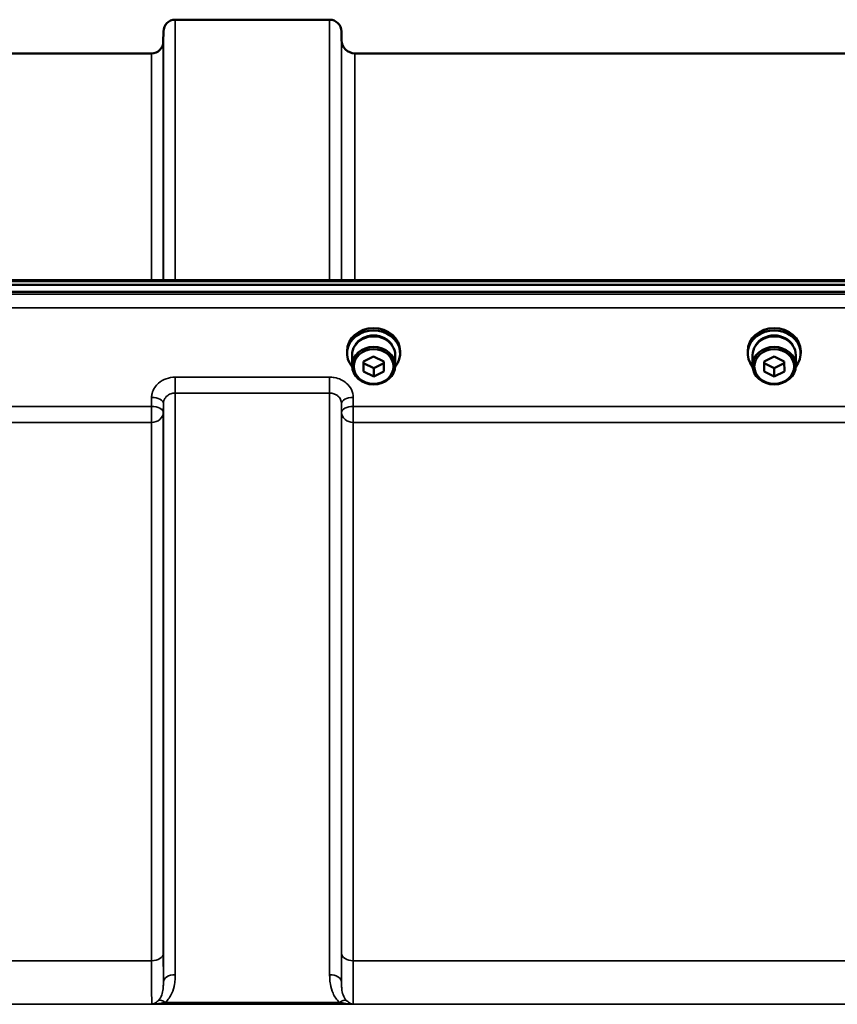
# Model space of a CAD drawing. Units: millimetres. Extents: x 100 to 8300, y -8 to 5931.
# Drawn here: x 4090 to 4333, y 5098 to 5390 of the extents above; entities that cross this region are included whole.
import ezdxf

# ---------------------------------------------------------------- set-up
doc = ezdxf.new("R2010")
doc.units = ezdxf.units.MM
doc.header["$LTSCALE"] = 20
doc.layers.add('Visible (ISO)', color=7, linetype='Continuous', lineweight=50)
doc.layers.add('Visible Narrow (ISO)', color=7, linetype='Continuous', lineweight=35)

msp = doc.modelspace()

# ---------------------------------------------------------------- linework, layer by layer
at = {"layer": 'Visible (ISO)'}
for p, q in [((4136.18, 5390.44), (4182.06, 5390.44)), ((4132.65, 5383.91), (4132.68, 5386.97)), ((4185.59, 5384.4), (4185.56, 5386.97)), ((4032.84, 5380.44), (4129.15, 5380.44)), ((4189.59, 5380.44), (4439.66, 5380.44)), ((3995.09, 5313.11), (4634.15, 5313.11)), ((3817.46, 5311.7), (4811.78, 5311.7)), ((4811.78, 5309.65), (3817.46, 5309.65)), ((4187.25, 5291.36), (4187.25, 5292.05)), ((4203, 5291.36), (4203, 5292.05)), ((4306.25, 5291.36), (4306.25, 5292.05)), ((4322, 5291.36), (4322, 5292.05)), ((4188.7, 5290.86), (4188.7, 5287.71)), ((4192.11, 5288.94), (4195.09, 5290.46)), ((4192.14, 5285.94), (4192.11, 5288.94)), ((4192.14, 5288.44), (4192.13, 5288.95)), ((4195.09, 5290.46), (4198.11, 5288.98)), ((4198.11, 5288.98), (4198.14, 5285.98)), ((4201.55, 5290.86), (4201.55, 5287.71)), ((4307.7, 5290.86), (4307.7, 5287.71)), ((4311.11, 5288.94), (4314.09, 5290.46)), ((4311.14, 5285.94), (4311.11, 5288.94)), ((4311.14, 5288.44), (4311.13, 5288.95)), ((4314.09, 5290.46), (4317.11, 5288.98)), ((4317.11, 5288.98), (4317.14, 5285.98)), ((4320.55, 5290.86), (4320.55, 5287.71)), ((4192.14, 5285.94), (4192.14, 5288.44)), ((4195.15, 5286.96), (4192.14, 5288.44)), ((4195.15, 5284.46), (4192.14, 5285.94)), ((4198.11, 5288.47), (4195.15, 5286.96)), ((4195.15, 5284.46), (4195.15, 5286.96)), ((4198.14, 5285.98), (4195.15, 5284.46)), ((4311.14, 5285.94), (4311.14, 5288.44)), ((4314.15, 5286.96), (4311.14, 5288.44)), ((4314.15, 5284.46), (4311.14, 5285.94)), ((4317.11, 5288.47), (4314.15, 5286.96)), ((4314.15, 5284.46), (4314.15, 5286.96)), ((4317.14, 5285.98), (4314.15, 5284.46))]:
    msp.add_line(p, q, dxfattribs=at)
for centre, radius, start, end in [((4136.18, 5386.94), 3.5, 90, 179.5), ((4182.06, 5386.94), 3.5, 0.5, 90), ((4129.15, 5383.94), 3.5, 270, 359.5), ((4189.59, 5384.44), 4, 180.5, 270)]:
    msp.add_arc(centre, radius, start, end, dxfattribs=at)
for centre, major_axis, start_param, end_param in [((4195.12, 5291.36), (7.87, 0), 5.664504, 10.043459), ((4195.12, 5292.05), (-7.87, 0), 3.141593, 6.283185), ((4314.12, 5291.36), (7.87, 0), 5.664504, 10.043459), ((4314.12, 5292.05), (-7.87, 0), 3.141593, 6.283185), ((4195.12, 5290.86), (6.42, 0), 0, 3.141593), ((4195.12, 5291.36), (6.15, 0), 0.455626, 2.685967), ((4314.12, 5290.86), (6.42, 0), 0, 3.141593), ((4314.12, 5291.36), (6.15, 0), 0.455626, 2.685967)]:
    msp.add_ellipse(centre, major_axis=major_axis, ratio=0.866025, start_param=start_param, end_param=end_param, dxfattribs=at)
for centre, major_axis in [((4195.12, 5287.71), (-6.42, 0)), ((4195.12, 5287.46), (-5.92, 0)), ((4314.12, 5287.71), (-6.42, 0)), ((4314.12, 5287.46), (-5.92, 0))]:
    msp.add_ellipse(centre, major_axis=major_axis, ratio=0.866025, dxfattribs=at)
at = {"layer": 'Visible Narrow (ISO)'}
for p, q in [((4136.18, 5390.44), (4136.18, 5313.11)), ((4182.06, 5313.11), (4182.06, 5390.44)), ((4132.68, 5313.11), (4132.68, 5386.97)), ((4185.56, 5386.97), (4185.56, 5313.11)), ((4132.65, 5383.91), (4132.65, 5313.11)), ((4185.59, 5313.11), (4185.59, 5384.4)), ((4129.15, 5313.11), (4129.15, 5380.44)), ((4189.59, 5380.44), (4189.59, 5313.11)), ((3995.06, 5312.71), (4634.19, 5312.71)), ((4802.6, 5308.93), (3826.65, 5308.93)), ((3826.65, 5304.86), (4802.6, 5304.86)), ((4182.06, 5284.31), (4136.18, 5284.31)), ((4136.18, 5284.31), (4136.18, 5279.57)), ((4182.06, 5279.57), (4182.06, 5284.31)), ((4129.18, 5278.27), (4129.15, 5275.6)), ((4136.18, 5279.57), (4182.06, 5279.57)), ((4136.18, 5279.57), (4136.18, 5106.9)), ((4182.06, 5106.9), (4182.06, 5279.57)), ((4189.09, 5275.6), (4189.06, 5278.27)), ((4129.15, 5275.6), (4032.84, 5275.6)), ((4129.15, 5270.87), (4129.15, 5275.6)), ((4132.65, 5273.85), (4132.68, 5276.52)), ((4132.68, 5104.67), (4132.68, 5276.52)), ((4185.56, 5276.52), (4185.59, 5273.85)), ((4185.56, 5276.52), (4185.56, 5104.67)), ((4440.15, 5275.6), (4189.09, 5275.6)), ((4189.09, 5275.6), (4189.09, 5270.87)), ((4132.65, 5273.85), (4132.65, 5113.28)), ((4185.59, 5113.28), (4185.59, 5273.85)), ((4032.84, 5270.87), (4129.15, 5270.87)), ((4129.15, 5111.01), (4129.15, 5270.87)), ((4189.09, 5270.87), (4440.15, 5270.87)), ((4189.09, 5270.87), (4189.09, 5111.01)), ((4129.15, 5111.01), (4032.84, 5111.01)), ((4440.15, 5111.01), (4189.09, 5111.01)), ((4185, 5098.68), (4133.24, 5098.68)), ((3924.24, 5098.09), (4705, 5098.09)), ((4189.01, 5098.13), (4129.23, 5098.13))]:
    msp.add_line(p, q, dxfattribs=at)
for centre, major_axis, ratio, start_param, end_param in [((4129.18, 5276.54), (3.5, -0.04), 0.492405, 0.005124, 1.575732), ((4189.06, 5276.54), (-3.5, -0.04), 0.492405, 4.707453, 6.278062), ((4129.15, 5273.88), (3.5, -0.04), 0.492405, 0.005124, 1.575732), ((4189.09, 5273.88), (-3.5, -0.04), 0.492405, 4.707453, 6.278061), ((4129.15, 5273.88), (3.5, 0), 0.859528, 4.712389, 6.274459), ((4189.09, 5273.88), (-3.5, 0), 0.859528, 0.008727, 1.570796), ((4129.15, 5113.3), (3.5, 0), 0.654583, 4.712389, 6.274459), ((4189.09, 5113.3), (-3.5, 0), 0.654583, 0.008727, 1.570796), ((4136.18, 5104.65), (-3.5, 0), 0.641091, 4.712389, 6.274459), ((4182.06, 5104.65), (3.5, 0), 0.641091, 0.008727, 1.570796), ((4133.24, 5096.47), (-2.29, 2.65), 0.468995, 5.210123, 6.093753), ((4185, 5096.47), (2.29, 2.65), 0.468995, 0.189432, 1.073062)]:
    msp.add_ellipse(centre, major_axis=major_axis, ratio=ratio, start_param=start_param, end_param=end_param, dxfattribs=at)
for points, knots in [([(4136.18, 5284.31), (4135.27, 5284.31), (4134.34, 5284.14), (4132.66, 5283.54), (4131.88, 5283.09), (4130.79, 5282.14), (4130.4, 5281.7), (4129.73, 5280.66), (4129.47, 5280.07), (4129.23, 5279.06), (4129.18, 5278.66), (4129.18, 5278.27)], [-1.086637, -1.086637, -1.086637, -1.086637, -0.812859, -0.812859, -0.541961, -0.541961, -0.352309, -0.352309, -0.135503, -0.135503, 0, 0, 0, 0]), ([(4189.06, 5278.27), (4189.06, 5279.06), (4188.86, 5279.87), (4188.15, 5281.32), (4187.62, 5282), (4186.53, 5282.94), (4186.01, 5283.27), (4184.82, 5283.85), (4184.13, 5284.07), (4182.97, 5284.27), (4182.52, 5284.31), (4182.06, 5284.31)], [-1.086637, -1.086637, -1.086637, -1.086637, -0.812568, -0.812568, -0.541659, -0.541659, -0.352072, -0.352072, -0.135412, -0.135412, 0, 0, 0, 0]), ([(4132.68, 5276.52), (4132.68, 5276.71), (4132.7, 5276.92), (4132.82, 5277.43), (4132.95, 5277.73), (4133.29, 5278.25), (4133.48, 5278.48), (4134.03, 5278.96), (4134.42, 5279.19), (4135.26, 5279.49), (4135.72, 5279.57), (4136.18, 5279.57)], [0, 0, 0, 0, 0.135503, 0.135503, 0.352309, 0.352309, 0.541961, 0.541961, 0.812859, 0.812859, 1.086637, 1.086637, 1.086637, 1.086637]), ([(4182.06, 5279.57), (4182.29, 5279.57), (4182.52, 5279.55), (4183.1, 5279.45), (4183.44, 5279.34), (4184.04, 5279.05), (4184.3, 5278.88), (4184.84, 5278.41), (4185.11, 5278.06), (4185.46, 5277.33), (4185.56, 5276.92), (4185.56, 5276.52)], [0, 0, 0, 0, 0.135412, 0.135412, 0.352072, 0.352072, 0.541659, 0.541659, 0.812568, 0.812568, 1.086637, 1.086637, 1.086637, 1.086637]), ([(4132.68, 5104.67), (4132.67, 5105.36), (4132.67, 5106.15), (4132.66, 5108.12), (4132.65, 5109.33), (4132.65, 5111.49), (4132.65, 5112.37), (4132.65, 5113.28)], [-1.425459, -1.425459, -1.425459, -1.425459, -0.942768, -0.942768, -0.362603, -0.362603, 0, 0, 0, 0]), ([(4185.59, 5113.28), (4185.59, 5111.99), (4185.59, 5110.76), (4185.59, 5108.62), (4185.58, 5107.69), (4185.58, 5106.32), (4185.57, 5105.83), (4185.57, 5105.13), (4185.57, 5104.9), (4185.56, 5104.67)], [-2.900825, -2.900825, -2.900825, -2.900825, -2.385929, -2.385929, -1.921797, -1.921797, -1.631714, -1.631714, -1.475366, -1.475366, -1.475366, -1.475366]), ([(4129.15, 5111.01), (4129.15, 5110.01), (4129.15, 5109.04), (4129.16, 5106.66), (4129.16, 5105.32), (4129.17, 5102.25), (4129.18, 5100.77), (4129.21, 5098.95), (4129.22, 5098.42), (4129.23, 5098.13)], [0, 0, 0, 0, 0.362603, 0.362603, 0.942768, 0.942768, 1.871032, 1.871032, 2.545931, 2.545931, 2.545931, 2.545931]), ([(4189.01, 5098.13), (4189.01, 5098.2), (4189.01, 5098.27), (4189.03, 5098.7), (4189.04, 5099.22), (4189.05, 5100.35), (4189.06, 5100.85), (4189.07, 5101.69), (4189.07, 5101.99), (4189.07, 5102.8), (4189.08, 5103.34), (4189.08, 5104.85), (4189.08, 5105.88), (4189.09, 5108.24), (4189.09, 5109.58), (4189.09, 5111.01)], [0.354894, 0.354894, 0.354894, 0.354894, 0.507644, 0.507644, 1.087809, 1.087809, 1.450413, 1.450413, 1.631714, 1.631714, 1.921797, 1.921797, 2.385929, 2.385929, 2.900825, 2.900825, 2.900825, 2.900825]), ([(4132.68, 5104.67), (4132.68, 5104.4), (4132.68, 5104.14), (4132.65, 5103.46), (4132.63, 5103.05), (4132.51, 5102.04), (4132.39, 5101.45), (4131.98, 5100.28), (4131.67, 5099.72), (4131.23, 5099.27)], [-1.12134, -1.12134, -1.12134, -1.12134, -0.981173, -0.981173, -0.756905, -0.756905, -0.398076, -0.398076, 0, 0, 0, 0]), ([(4133.24, 5098.68), (4134.13, 5099.45), (4134.75, 5100.39), (4135.58, 5102.25), (4135.82, 5103.16), (4136.06, 5104.66), (4136.12, 5105.24), (4136.17, 5106.18), (4136.18, 5106.54), (4136.18, 5106.9)], [0, 0, 0, 0, 0.398076, 0.398076, 0.756905, 0.756905, 0.981173, 0.981173, 1.12134, 1.12134, 1.12134, 1.12134]), ([(4182.06, 5106.9), (4182.06, 5106.54), (4182.07, 5106.18), (4182.12, 5105.24), (4182.18, 5104.66), (4182.42, 5103.16), (4182.67, 5102.25), (4183.49, 5100.39), (4184.11, 5099.45), (4185, 5098.68)], [0, 0, 0, 0, 0.140167, 0.140167, 0.364433, 0.364433, 0.72326, 0.72326, 1.121333, 1.121333, 1.121333, 1.121333]), ([(4187.01, 5099.27), (4186.57, 5099.72), (4186.26, 5100.28), (4185.85, 5101.45), (4185.73, 5102.04), (4185.62, 5103.05), (4185.59, 5103.46), (4185.57, 5104.14), (4185.56, 5104.4), (4185.56, 5104.67)], [-1.121333, -1.121333, -1.121333, -1.121333, -0.72326, -0.72326, -0.364433, -0.364433, -0.140167, -0.140167, 0, 0, 0, 0]), ([(4131.23, 5099.27), (4131.15, 5099.2), (4131.07, 5099.12), (4130.87, 5098.94), (4130.74, 5098.83), (4130.39, 5098.59), (4130.18, 5098.47), (4129.72, 5098.26), (4129.48, 5098.18), (4129.23, 5098.13)], [-0.5540451, -0.5540451, -0.5540451, -0.5540451, -0.4845996, -0.4845996, -0.373487, -0.373487, -0.1957066, -0.1957066, 0.0015184, 0.0015184, 0.0015184, 0.0015184]), ([(4129.23, 5098.13), (4129.72, 5098.15), (4130.21, 5098.18), (4131.13, 5098.28), (4131.56, 5098.34), (4132.25, 5098.46), (4132.51, 5098.51), (4132.93, 5098.6), (4133.09, 5098.64), (4133.24, 5098.68)], [-0.0015184, -0.0015184, -0.0015184, -0.0015184, 0.1957066, 0.1957066, 0.373487, 0.373487, 0.4845996, 0.4845996, 0.5540451, 0.5540451, 0.5540451, 0.5540451]), ([(4185, 5098.68), (4185.16, 5098.64), (4185.31, 5098.6), (4185.73, 5098.51), (4185.99, 5098.46), (4186.68, 5098.34), (4187.11, 5098.28), (4188.03, 5098.18), (4188.52, 5098.15), (4189.01, 5098.13)], [0, 0, 0, 0, 0.0694454, 0.0694454, 0.1805581, 0.1805581, 0.3583384, 0.3583384, 0.5555634, 0.5555634, 0.5555634, 0.5555634]), ([(4189.01, 5098.13), (4188.77, 5098.18), (4188.52, 5098.26), (4188.06, 5098.47), (4187.85, 5098.59), (4187.51, 5098.83), (4187.38, 5098.94), (4187.17, 5099.12), (4187.09, 5099.2), (4187.01, 5099.27)], [-0.5555634, -0.5555634, -0.5555634, -0.5555634, -0.3583384, -0.3583384, -0.1805581, -0.1805581, -0.0694454, -0.0694454, 0, 0, 0, 0])]:
    msp.add_open_spline(points, degree=3, knots=knots, dxfattribs=at)

doc.saveas('drawing.dxf')
